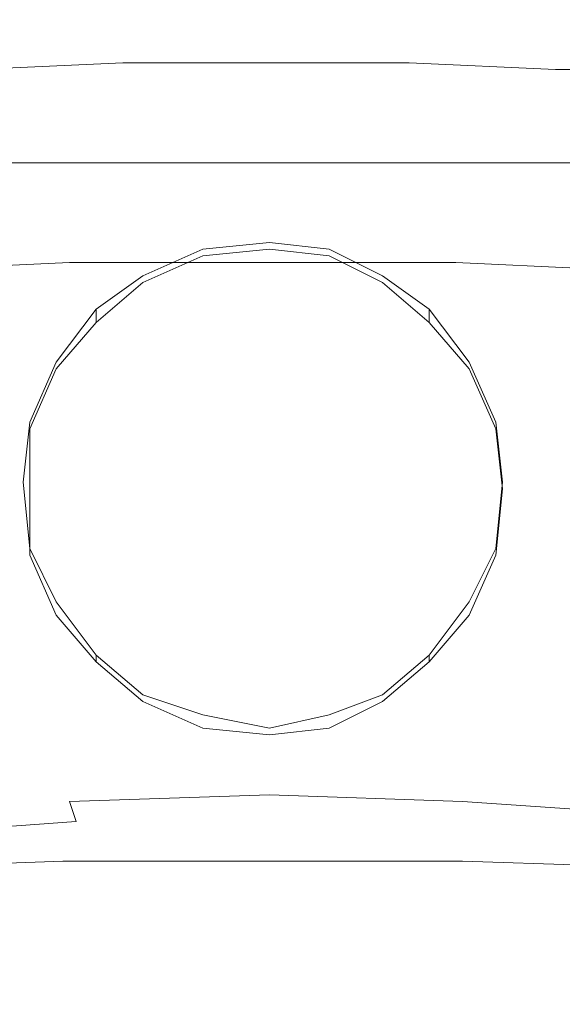
# Model space of a CAD drawing. Extents: x -101 to 101, y -103 to 0.
# Drawn here: x -5 to 3, y -90 to -75 of the extents above; entities that cross this region are included whole.
import ezdxf

# ---------------------------------------------------------------- set-up
doc = ezdxf.new("R2010")
doc.units = 0
doc.header["$LTSCALE"] = 500
doc.header["$MEASUREMENT"] = 0
doc.layers.add('CHROM2', color=7, linetype='Continuous')

msp = doc.modelspace()

# ---------------------------------------------------------------- linework, layer by layer
at = {"layer": 'CHROM2', "lineweight": 0}
for points, invisible_edges in [([(-3.5, -75.1, 29.9), (-5.8, -75.1, 30.4), (-6.2, -73.3, 29.2), (-3.6, -73.4, 28.7)], 15), ([(-1, -75.1, 29.8), (-3.5, -75.1, 29.9), (-3.6, -73.4, 28.7), (-1, -73.4, 28.5)], 15), ([(-1, -75.1, 29.8), (-1, -73.4, 28.5), (1.5, -73.4, 28.7), (1.3, -75.1, 29.9)], 15), ([(1.3, -75.1, 29.9), (1.5, -73.4, 28.7), (4, -73.3, 29.2), (3.7, -75.1, 30.4)], 15), ([(-3.2, -75.4, 65.4), (-3.5, -73.5, 66.9), (-5.8, -73.5, 66.4), (-5.4, -75.5, 65)], 7), ([(-1, -75.4, 65.6), (-1, -73.5, 67.1), (-3.5, -73.5, 66.9), (-3.2, -75.4, 65.4)], 7), ([(-1, -75.4, 65.6), (1.1, -75.4, 65.4), (1.3, -73.5, 66.9), (-1, -73.5, 67.1)], 14), ([(1.1, -75.4, 65.4), (3.3, -75.5, 65), (3.7, -73.5, 66.4), (1.3, -73.5, 66.9)], 14), ([(5.4, -75.5, 64.3), (6, -73.6, 65.7), (3.7, -73.5, 66.4), (3.3, -75.5, 65)], 7), ([(-1, -73.7, 61.4), (-8, -74.1, 61.4), (-7.2, -75.2, 63.7), (-1, -75, 63.7)], 15), ([(-1, -73.7, 61.4), (-1, -75, 63.7), (5.1, -75.2, 63.7), (5.9, -74.1, 61.4)], 15), ([(-1, -77.2, 23.6), (-4, -77.3, 23.8), (-3.9, -74.5, 24.2), (-1, -74.4, 24)], 15), ([(-1, -77.2, 23.6), (-1, -74.4, 24), (1.7, -74.5, 24.2), (1.9, -77.3, 23.8)], 15), ([(-4, -77.3, 23.8), (-7, -77.3, 24.4), (-6.6, -74.7, 24.7), (-3.9, -74.5, 24.2)], 15), ([(1.9, -77.3, 23.8), (1.7, -74.5, 24.2), (4.5, -74.7, 24.7), (4.8, -77.3, 24.4)], 15), ([(-1, -76, 65.7), (-1, -75, 63.7), (-7.2, -75.2, 63.7), (-6.4, -76.2, 65.7)], 15), ([(-1, -76, 65.7), (4.2, -76.2, 65.7), (5.1, -75.2, 63.7), (-1, -75, 63.7)], 15), ([(-3.2, -76.9, 31.6), (-5.4, -76.9, 32), (-5.8, -75.1, 30.4), (-3.5, -75.1, 29.9)], 14), ([(-1, -76.9, 31.4), (-3.2, -76.9, 31.6), (-3.5, -75.1, 29.9), (-1, -75.1, 29.8)], 14), ([(-1, -76.9, 31.4), (-1, -75.1, 29.8), (1.3, -75.1, 29.9), (1.1, -76.9, 31.6)], 7), ([(1.1, -76.9, 31.6), (1.3, -75.1, 29.9), (3.7, -75.1, 30.4), (3.3, -76.9, 32)], 7), ([(5.4, -76.9, 32.7), (3.3, -76.9, 32), (3.7, -75.1, 30.4), (6, -75.1, 31.2)], 14), ([(-3.2, -75.4, 65.4), (-5.4, -75.5, 65), (-4.9, -77.2, 63.2), (-3, -77.2, 63.6)], 15), ([(-1, -75.4, 65.6), (-3.2, -75.4, 65.4), (-3, -77.2, 63.6), (-1, -77.2, 63.8)], 15), ([(-1, -75.4, 65.6), (-1, -77.2, 63.8), (0.9, -77.2, 63.6), (1.1, -75.4, 65.4)], 15), ([(1.1, -75.4, 65.4), (0.9, -77.2, 63.6), (2.8, -77.2, 63.2), (3.3, -75.5, 65)], 15), ([(5.4, -75.5, 64.3), (3.3, -75.5, 65), (2.8, -77.2, 63.2), (4.7, -77.3, 62.6)], 15), ([(-1, -77, 67.3), (-1, -76, 65.7), (-6.4, -76.2, 65.7), (-5.5, -77.1, 67.3)], 15), ([(-1, -77, 67.3), (3.3, -77.1, 67.3), (4.2, -76.2, 65.7), (-1, -76, 65.7)], 15), ([(3.3, -77.1, 67.3), (7, -77.6, 67.2), (8.7, -76.9, 65.6), (4.2, -76.2, 65.7)], 15), ([(-3.2, -76.9, 31.6), (-3, -78.5, 33.5), (-4.9, -78.5, 34), (-5.4, -76.9, 32)], 15), ([(-1, -76.9, 31.4), (-1, -78.5, 33.4), (-3, -78.5, 33.5), (-3.2, -76.9, 31.6)], 15), ([(-1, -76.9, 31.4), (1.1, -76.9, 31.6), (0.9, -78.5, 33.5), (-1, -78.5, 33.4)], 15), ([(1.1, -76.9, 31.6), (3.3, -76.9, 32), (2.8, -78.5, 34), (0.9, -78.5, 33.5)], 15), ([(5.4, -76.9, 32.7), (4.7, -78.5, 34.6), (2.8, -78.5, 34), (3.3, -76.9, 32)], 15), ([(-5.5, -77.1, 67.3), (-9.1, -77.6, 67.2), (-7.5, -78.1, 68.4), (-4.6, -77.8, 68.5)], 15), ([(-1, -77, 67.3), (-5.5, -77.1, 67.3), (-4.6, -77.8, 68.5), (-1, -77.7, 68.6)], 15), ([(-1, -77, 67.3), (-1, -77.7, 68.6), (2.4, -77.8, 68.5), (3.3, -77.1, 67.3)], 15), ([(3.3, -77.1, 67.3), (2.4, -77.8, 68.5), (5.3, -78.1, 68.4), (7, -77.6, 67.2)], 15), ([(-6, -78.7, 60.7), (-4.4, -78.7, 61.2), (-4.9, -77.2, 63.2), (-6.8, -77.3, 62.6)], 15), ([(-3, -77.2, 63.6), (-4.9, -77.2, 63.2), (-4.4, -78.7, 61.2), (-2.7, -78.7, 61.6)], 15), ([(-1, -77.2, 23.6), (-1, -80.4, 23.4), (-4.1, -80.4, 23.6), (-4, -77.3, 23.8)], 15), ([(-1, -77.2, 63.8), (-3, -77.2, 63.6), (-2.7, -78.7, 61.6), (-1, -78.7, 61.8)], 15), ([(-1, -77.2, 23.6), (1.9, -77.3, 23.8), (1.9, -80.4, 23.6), (-1, -80.4, 23.4)], 15), ([(-1, -77.2, 63.8), (-1, -78.7, 61.8), (0.6, -78.7, 61.6), (0.9, -77.2, 63.6)], 15), ([(0.9, -77.2, 63.6), (0.6, -78.7, 61.6), (2.2, -78.7, 61.2), (2.8, -77.2, 63.2)], 15), ([(4.7, -77.3, 62.6), (2.8, -77.2, 63.2), (2.2, -78.7, 61.2), (3.9, -78.7, 60.7)], 15), ([(-4, -77.3, 23.8), (-4.1, -80.4, 23.6), (-7.1, -80.4, 24.2), (-7, -77.3, 24.4)], 15), ([(1.9, -77.3, 23.8), (4.8, -77.3, 24.4), (4.9, -80.4, 24.2), (1.9, -80.4, 23.6)], 15), ([(-4.6, -77.8, 68.5), (-7.5, -78.1, 68.4), (-6.1, -78.5, 69), (-4, -78.4, 69.3)], 13), ([(-1, -77.7, 68.6), (-4.6, -77.8, 68.5), (-4, -78.4, 69.3), (-1, -78.4, 69.5)], 15), ([(-1, -77.7, 68.6), (-1, -78.4, 69.5), (1.8, -78.4, 69.3), (2.4, -77.8, 68.5)], 15), ([(2.4, -77.8, 68.5), (1.8, -78.4, 69.3), (3.9, -78.5, 69), (5.3, -78.1, 68.4)], 15), ([(-1, -78.1, 23), (-2, -78.2, 23), (-1.9, -78.5, 22.8), (-1, -78.4, 22.8)], 14), ([(-2, -78.2, 23), (-1, -78.1, 23), (-1, -78.2, 24.9), (-2, -78.3, 24.9)], 15), ([(-0.1, -78.2, 23), (-1, -78.1, 23), (-1, -78.4, 22.8), (-0.2, -78.5, 22.8)], 14), ([(-1, -78.1, 23), (-0.1, -78.2, 23), (-0.1, -78.3, 24.9), (-1, -78.2, 24.9)], 15), ([(-2, -78.2, 23), (-2.9, -78.6, 23), (-2.7, -78.8, 22.8), (-1.9, -78.5, 22.8)], 14), ([(-2.9, -85, 24.4), (-2, -78.3, 24.9), (-1, -78.2, 24.9), (-2, -85.4, 24.4)], 5), ([(-2.9, -78.6, 23), (-2, -78.2, 23), (-2, -78.3, 24.9), (-2.9, -78.7, 24.8)], 15), ([(-2, -85.4, 24.4), (-1, -78.2, 24.9), (-0.1, -78.3, 24.9), (-1, -85.5, 24.4)], 5), ([(0.7, -78.6, 23), (-0.1, -78.2, 23), (-0.2, -78.5, 22.8), (0.5, -78.8, 22.8)], 14), ([(-0.1, -78.2, 23), (0.7, -78.6, 23), (0.7, -78.7, 24.8), (-0.1, -78.3, 24.9)], 15), ([(-3.9, -79, 69.8), (-4, -78.4, 69.3), (-6.1, -78.5, 69), (-6.6, -78.9, 69.3)], 13), ([(-1, -79, 70), (-1, -78.4, 69.5), (-4, -78.4, 69.3), (-3.9, -79, 69.8)], 13), ([(-3.6, -84.4, 24.4), (-2.9, -78.7, 24.8), (-2, -78.3, 24.9), (-2.9, -85, 24.4)], 5), ([(-1, -78.4, 22.8), (-1.9, -78.5, 22.8), (-2.7, -84.6, 22.4), (-1.9, -84.9, 22.3)], 15), ([(-0.2, -78.5, 22.8), (-1, -78.4, 22.8), (-1.9, -84.9, 22.3), (-1, -85, 22.3)], 15), ([(-1, -85.5, 24.4), (-0.1, -78.3, 24.9), (0.7, -78.7, 24.8), (-0.1, -85.4, 24.4)], 5), ([(-1, -79, 70), (1.7, -79, 69.8), (1.8, -78.4, 69.3), (-1, -78.4, 69.5)], 11), ([(1.7, -79, 69.8), (4.5, -78.9, 69.3), (3.9, -78.5, 69), (1.8, -78.4, 69.3)], 11), ([(-4.9, -78.5, 34), (-4.4, -79.8, 36.1), (-6, -79.7, 36.6), (-6.8, -78.5, 34.6)], 15), ([(-3, -78.5, 33.5), (-2.7, -79.8, 35.7), (-4.4, -79.8, 36.1), (-4.9, -78.5, 34)], 15), ([(-1.9, -78.5, 22.8), (-2.7, -78.8, 22.8), (-3.4, -84.1, 22.4), (-2.7, -84.6, 22.4)], 15), ([(-1, -78.5, 33.4), (-1, -79.8, 35.5), (-2.7, -79.8, 35.7), (-3, -78.5, 33.5)], 15), ([(-1, -78.5, 33.4), (0.9, -78.5, 33.5), (0.6, -79.8, 35.7), (-1, -79.8, 35.5)], 15), ([(0.5, -78.8, 22.8), (-0.2, -78.5, 22.8), (-1, -85, 22.3), (-0.2, -84.9, 22.3)], 15), ([(0.9, -78.5, 33.5), (2.8, -78.5, 34), (2.2, -79.8, 36.1), (0.6, -79.8, 35.7)], 15), ([(4.7, -78.5, 34.6), (3.9, -79.7, 36.6), (2.2, -79.8, 36.1), (2.8, -78.5, 34)], 15), ([(-5.2, -79.6, 58.6), (-3.8, -79.6, 58.9), (-4.4, -78.7, 61.2), (-6, -78.7, 60.7)], 15), ([(-2.4, -79.6, 59.4), (-2.7, -78.7, 61.6), (-4.4, -78.7, 61.2), (-3.8, -79.6, 58.9)], 15), ([(-4.2, -83.7, 24.5), (-3.6, -79.3, 24.8), (-2.9, -78.7, 24.8), (-3.6, -84.4, 24.4)], 5), ([(-2.9, -78.6, 23), (-3.6, -79.1, 23), (-3.4, -79.4, 22.7), (-2.7, -78.8, 22.8)], 14), ([(-3.6, -79.1, 23), (-2.9, -78.6, 23), (-2.9, -78.7, 24.8), (-3.6, -79.3, 24.8)], 7), ([(-1, -79.6, 59.6), (-1, -78.7, 61.8), (-2.7, -78.7, 61.6), (-2.4, -79.6, 59.4)], 15), ([(-1, -79.6, 59.6), (0.2, -79.6, 59.4), (0.6, -78.7, 61.6), (-1, -78.7, 61.8)], 15), ([(-0.1, -85.4, 24.4), (0.7, -78.7, 24.8), (1.4, -79.3, 24.8), (0.7, -85, 24.4)], 5), ([(0.2, -79.6, 59.4), (1.6, -79.6, 58.9), (2.2, -78.7, 61.2), (0.6, -78.7, 61.6)], 15), ([(1.4, -79.1, 23), (0.7, -78.6, 23), (0.5, -78.8, 22.8), (1.2, -79.4, 22.7)], 14), ([(0.7, -78.6, 23), (1.4, -79.1, 23), (1.4, -79.3, 24.8), (0.7, -78.7, 24.8)], 15), ([(3, -79.6, 58.6), (3.9, -78.7, 60.7), (2.2, -78.7, 61.2), (1.6, -79.6, 58.9)], 15), ([(4.4, -79.6, 58.2), (5.5, -78.7, 60), (3.9, -78.7, 60.7), (3, -79.6, 58.6)], 15), ([(-2.7, -78.8, 22.8), (-3.4, -79.4, 22.7), (-3.9, -83.4, 22.4), (-3.4, -84.1, 22.4)], 15), ([(1.2, -79.4, 22.7), (0.5, -78.8, 22.8), (-0.2, -84.9, 22.3), (0.5, -84.6, 22.4)], 15), ([(-4, -79.6, 70), (-3.9, -79, 69.8), (-6.6, -78.9, 69.3), (-7, -79.5, 69.5)], 15), ([(-1, -79.6, 70.2), (-1, -79, 70), (-3.9, -79, 69.8), (-4, -79.6, 70)], 15), ([(-1, -79.6, 70.2), (1.9, -79.6, 70), (1.7, -79, 69.8), (-1, -79, 70)], 15), ([(1.9, -79.6, 70), (4.8, -79.5, 69.5), (4.5, -78.9, 69.3), (1.7, -79, 69.8)], 15), ([(-3.6, -79.1, 23), (-4.2, -79.9, 22.9), (-3.9, -80, 22.7), (-3.4, -79.4, 22.7)], 14), ([(-4.2, -79.9, 22.9), (-3.6, -79.1, 23), (-3.6, -79.3, 24.8), (-4.2, -80, 24.7)], 15), ([(2, -79.9, 22.9), (1.4, -79.1, 23), (1.2, -79.4, 22.7), (1.7, -80, 22.7)], 14), ([(1.4, -79.1, 23), (2, -79.9, 22.9), (2, -80, 24.7), (1.4, -79.3, 24.8)], 7), ([(-4.6, -82.8, 24.6), (-4.2, -80, 24.7), (-3.6, -79.3, 24.8), (-4.2, -83.7, 24.5)], 5), ([(0.7, -85, 24.4), (1.4, -79.3, 24.8), (2, -80, 24.7), (1.4, -84.4, 24.4)], 5), ([(-3.4, -79.4, 22.7), (-3.9, -80, 22.7), (-4.3, -82.6, 22.5), (-3.9, -83.4, 22.4)], 15), ([(1.7, -80, 22.7), (1.2, -79.4, 22.7), (0.5, -84.6, 22.4), (1.2, -84.1, 22.4)], 15), ([(-4, -79.6, 70), (-7, -79.5, 69.5), (-7.1, -80.2, 69.5), (-4.1, -80.2, 70.1)], 15), ([(-5.6, -80, 56.7), (-4.5, -80.1, 56.4), (-5.2, -79.6, 58.6), (-6.5, -79.6, 58.2)], 15), ([(-4.5, -80.1, 56.4), (-3.1, -80.1, 56.3), (-3.8, -79.6, 58.9), (-5.2, -79.6, 58.6)], 15), ([(-1, -79.6, 70.2), (-4, -79.6, 70), (-4.1, -80.2, 70.1), (-1, -80.2, 70.3)], 15), ([(-1.9, -80.1, 57), (-2.4, -79.6, 59.4), (-3.8, -79.6, 58.9), (-3.1, -80.1, 56.3)], 15), ([(-1, -79.9, 57.9), (-1, -79.6, 59.6), (-2.4, -79.6, 59.4), (-1.9, -80.1, 57)], 15), ([(-1, -79.6, 70.2), (-1, -80.2, 70.3), (1.9, -80.2, 70.1), (1.9, -79.6, 70)], 15), ([(-1, -79.9, 57.9), (-0.2, -80.1, 57), (0.2, -79.6, 59.4), (-1, -79.6, 59.6)], 15), ([(-0.2, -80.1, 57), (0.9, -80.1, 56.3), (1.6, -79.6, 58.9), (0.2, -79.6, 59.4)], 15), ([(2.3, -80.1, 56.4), (3, -79.6, 58.6), (1.6, -79.6, 58.9), (0.9, -80.1, 56.3)], 15), ([(1.9, -79.6, 70), (1.9, -80.2, 70.1), (4.9, -80.2, 69.5), (4.8, -79.5, 69.5)], 15), ([(3.5, -80, 56.7), (4.4, -79.6, 58.2), (3, -79.6, 58.6), (2.3, -80.1, 56.4)], 15), ([(-6, -79.7, 36.6), (-4.4, -79.8, 36.1), (-3.8, -80.5, 38.5), (-5.2, -80.5, 38.8)], 15), ([(3, -80.5, 38.8), (1.6, -80.5, 38.5), (2.2, -79.8, 36.1), (3.9, -79.7, 36.6)], 15), ([(4.4, -80.4, 39.2), (3, -80.5, 38.8), (3.9, -79.7, 36.6), (5.5, -79.7, 37.3)], 15), ([(-4.2, -79.9, 22.9), (-4.6, -80.8, 22.9), (-4.3, -80.9, 22.6), (-3.9, -80, 22.7)], 14), ([(-4.6, -80.8, 22.9), (-4.2, -79.9, 22.9), (-4.2, -80, 24.7), (-4.6, -80.9, 24.7)], 15), ([(-2.4, -80.5, 38), (-3.8, -80.5, 38.5), (-4.4, -79.8, 36.1), (-2.7, -79.8, 35.7)], 15), ([(-1, -80.5, 37.7), (-2.4, -80.5, 38), (-2.7, -79.8, 35.7), (-1, -79.8, 35.5)], 15), ([(-1, -79.9, 57.9), (-1.9, -80.1, 57), (-1, -80.3, 54.8), (-0.2, -80.1, 57)], 15), ([(-1, -80.5, 37.7), (-1, -79.8, 35.5), (0.6, -79.8, 35.7), (0.2, -80.5, 38)], 15), ([(0.2, -80.5, 38), (0.6, -79.8, 35.7), (2.2, -79.8, 36.1), (1.6, -80.5, 38.5)], 15), ([(2.4, -80.8, 22.9), (2, -79.9, 22.9), (1.7, -80, 22.7), (2.1, -80.9, 22.6)], 14), ([(2, -79.9, 22.9), (2.4, -80.8, 22.9), (2.4, -80.9, 24.7), (2, -80, 24.7)], 15), ([(-5.6, -80, 56.7), (-5.9, -80.1, 55.5), (-4.1, -80.3, 54), (-4.5, -80.1, 56.4)], 15), ([(-4.6, -82.8, 24.6), (-4.6, -80.9, 24.7), (-4.2, -80, 24.7), (-4.6, -82.8, 24.6)], 12), ([(-4.3, -80.9, 22.6), (-4.3, -82.6, 22.5), (-3.9, -80, 22.7), (-4.3, -80.9, 22.6)], 15), ([(2.1, -80.9, 22.6), (1.7, -80, 22.7), (1.2, -84.1, 22.4), (1.7, -83.4, 22.4)], 15), ([(1.4, -84.4, 24.4), (2, -80, 24.7), (2.4, -80.9, 24.7), (2, -83.7, 24.5)], 5), ([(3.5, -80, 56.7), (2.3, -80.1, 56.4), (1.9, -80.3, 54), (3.8, -80.1, 55.5)], 15), ([(-6.3, -80.4, 51.7), (-4.5, -80.4, 52.2), (-6.6, -80.2, 54.3), (-7.8, -80.2, 53.6)], 15), ([(-4.1, -80.2, 70.1), (-7.1, -80.2, 69.5), (-7.1, -81, 69.4), (-4.1, -80.9, 70)], 15), ([(-5.9, -80.1, 55.5), (-6.6, -80.2, 54.3), (-4.5, -80.4, 52.2), (-4.1, -80.3, 54)], 15), ([(-4.5, -80.1, 56.4), (-4.1, -80.3, 54), (-2.3, -80.4, 53.4), (-3.1, -80.1, 56.3)], 15), ([(-1, -80.2, 70.3), (-4.1, -80.2, 70.1), (-4.1, -80.9, 70), (-1, -80.8, 70.2)], 15), ([(-1.9, -80.1, 57), (-3.1, -80.1, 56.3), (-2.3, -80.4, 53.4), (-1, -80.3, 54.8)], 15), ([(-0.2, -80.1, 57), (-1, -80.3, 54.8), (0.2, -80.4, 53.4), (0.9, -80.1, 56.3)], 15), ([(-1, -80.2, 70.3), (-1, -80.8, 70.2), (1.9, -80.9, 70), (1.9, -80.2, 70.1)], 15), ([(2.3, -80.1, 56.4), (0.9, -80.1, 56.3), (0.2, -80.4, 53.4), (1.9, -80.3, 54)], 15), ([(3.8, -80.1, 55.5), (1.9, -80.3, 54), (2.4, -80.4, 52.2), (4.5, -80.2, 54.3)], 15), ([(1.9, -80.2, 70.1), (1.9, -80.9, 70), (4.9, -81, 69.4), (4.9, -80.2, 69.5)], 15), ([(5.7, -80.2, 53.6), (4.5, -80.2, 54.3), (2.4, -80.4, 52.2), (4.1, -80.4, 51.7)], 15), ([(-4.1, -80.3, 54), (-4.5, -80.4, 52.2), (-1, -80.6, 48.7), (-2.3, -80.4, 53.4)], 15), ([(-1, -80.3, 54.8), (-2.3, -80.4, 53.4), (-1, -80.6, 48.7), (0.2, -80.4, 53.4)], 15), ([(1.9, -80.3, 54), (0.2, -80.4, 53.4), (-1, -80.6, 48.7), (2.4, -80.4, 52.2)], 15), ([(-4.1, -80.4, 23.6), (-4.1, -83.3, 23.5), (-7.1, -83.3, 24), (-7.1, -80.4, 24.2)], 15), ([(-5.8, -80.6, 47.4), (-1, -80.6, 48.7), (-5.8, -80.5, 50), (-7.1, -80.6, 48.7)], 15), ([(-6.5, -80.4, 39.2), (-5.2, -80.5, 38.8), (-4.5, -80.8, 41), (-5.6, -80.7, 40.7)], 15), ([(-5.8, -80.5, 50), (-1, -80.6, 48.7), (-4.5, -80.4, 52.2), (-6.3, -80.4, 51.7)], 15), ([(-5.2, -80.5, 38.8), (-3.8, -80.5, 38.5), (-3.1, -80.8, 41), (-4.5, -80.8, 41)], 15), ([(-1, -80.4, 23.4), (-1, -83.3, 23.3), (-4.1, -83.3, 23.5), (-4.1, -80.4, 23.6)], 15), ([(-1.9, -80.8, 40.3), (-3.1, -80.8, 41), (-3.8, -80.5, 38.5), (-2.4, -80.5, 38)], 15), ([(-1, -80.7, 39.5), (-1.9, -80.8, 40.3), (-2.4, -80.5, 38), (-1, -80.5, 37.7)], 15), ([(-1, -80.4, 23.4), (1.9, -80.4, 23.6), (1.9, -83.3, 23.5), (-1, -83.3, 23.3)], 15), ([(4.1, -80.4, 51.7), (2.4, -80.4, 52.2), (-1, -80.6, 48.7), (3.6, -80.5, 50)], 15), ([(5, -80.6, 48.7), (3.6, -80.5, 50), (-1, -80.6, 48.7), (3.6, -80.6, 47.4)], 15), ([(-1, -80.7, 39.5), (-1, -80.5, 37.7), (0.2, -80.5, 38), (-0.2, -80.8, 40.3)], 15), ([(-0.2, -80.8, 40.3), (0.2, -80.5, 38), (1.6, -80.5, 38.5), (0.9, -80.8, 41)], 15), ([(2.3, -80.8, 41), (0.9, -80.8, 41), (1.6, -80.5, 38.5), (3, -80.5, 38.8)], 15), ([(1.9, -80.4, 23.6), (4.9, -80.4, 24.2), (4.9, -83.3, 24), (1.9, -83.3, 23.5)], 15), ([(3.5, -80.7, 40.7), (2.3, -80.8, 41), (3, -80.5, 38.8), (4.4, -80.4, 39.2)], 15), ([(-4.5, -80.7, 45.2), (-1, -80.6, 48.7), (-5.8, -80.6, 47.4), (-6.3, -80.7, 45.7)], 15), ([(-2.3, -80.8, 44), (-1, -80.6, 48.7), (-4.5, -80.7, 45.2), (-4.1, -80.8, 43.4)], 15), ([(-1, -80.8, 42.6), (0.2, -80.8, 44), (-1, -80.6, 48.7), (-2.3, -80.8, 44)], 15), ([(4.1, -80.7, 45.7), (3.6, -80.6, 47.4), (-1, -80.6, 48.7), (2.4, -80.7, 45.2)], 15), ([(1.9, -80.8, 43.4), (2.4, -80.7, 45.2), (-1, -80.6, 48.7), (0.2, -80.8, 44)], 15), ([(-6.6, -80.7, 43.1), (-4.5, -80.7, 45.2), (-6.3, -80.7, 45.7), (-7.8, -80.7, 43.8)], 15), ([(-4.1, -80.8, 43.4), (-4.5, -80.7, 45.2), (-6.6, -80.7, 43.1), (-5.9, -80.7, 41.9)], 15), ([(-4.5, -80.8, 41), (-4.1, -80.8, 43.4), (-5.9, -80.7, 41.9), (-5.6, -80.7, 40.7)], 15), ([(-4.6, -80.8, 22.9), (-4.7, -81.7, 22.8), (-4.4, -81.7, 22.6), (-4.3, -80.9, 22.6)], 14), ([(-4.7, -81.7, 22.8), (-4.6, -80.8, 22.9), (-4.6, -80.9, 24.7), (-4.7, -81.8, 24.6)], 15), ([(-3.1, -80.8, 41), (-2.3, -80.8, 44), (-4.1, -80.8, 43.4), (-4.5, -80.8, 41)], 15), ([(-1, -81.6, 70.2), (-1, -80.8, 70.2), (-4.1, -80.9, 70), (-4.1, -81.7, 70)], 15), ([(-1.9, -80.8, 40.3), (-1, -80.8, 42.6), (-2.3, -80.8, 44), (-3.1, -80.8, 41)], 15), ([(-1, -80.7, 39.5), (-0.2, -80.8, 40.3), (-1, -80.8, 42.6), (-1.9, -80.8, 40.3)], 15), ([(-0.2, -80.8, 40.3), (0.9, -80.8, 41), (0.2, -80.8, 44), (-1, -80.8, 42.6)], 15), ([(-1, -81.6, 70.2), (1.9, -81.7, 70), (1.9, -80.9, 70), (-1, -80.8, 70.2)], 15), ([(2.3, -80.8, 41), (1.9, -80.8, 43.4), (0.2, -80.8, 44), (0.9, -80.8, 41)], 15), ([(3.5, -80.7, 40.7), (3.8, -80.7, 41.9), (1.9, -80.8, 43.4), (2.3, -80.8, 41)], 15), ([(3.8, -80.7, 41.9), (4.5, -80.7, 43.1), (2.4, -80.7, 45.2), (1.9, -80.8, 43.4)], 15), ([(2.5, -81.7, 22.8), (2.4, -80.8, 22.9), (2.1, -80.9, 22.6), (2.2, -81.7, 22.6)], 14), ([(5.7, -80.7, 43.8), (4.1, -80.7, 45.7), (2.4, -80.7, 45.2), (4.5, -80.7, 43.1)], 15), ([(2.4, -80.8, 22.9), (2.5, -81.7, 22.8), (2.5, -81.8, 24.6), (2.4, -80.9, 24.7)], 15), ([(-4.1, -81.7, 70), (-4.1, -80.9, 70), (-7.1, -81, 69.4), (-7.1, -81.9, 69.4)], 15), ([(-4.7, -81.8, 24.6), (-4.6, -80.9, 24.7), (-4.6, -82.8, 24.6), (-4.7, -81.8, 24.6)], 15), ([(-4.3, -80.9, 22.6), (-4.4, -81.7, 22.6), (-4.3, -82.6, 22.5), (-4.3, -80.9, 22.6)], 15), ([(2.1, -80.9, 22.6), (1.7, -83.4, 22.4), (2.1, -82.6, 22.5), (2.1, -80.9, 22.6)], 15), ([(1.9, -81.7, 70), (4.9, -81.9, 69.4), (4.9, -81, 69.4), (1.9, -80.9, 70)], 15), ([(2, -83.7, 24.5), (2.4, -80.9, 24.7), (2.4, -82.8, 24.6), (2, -83.7, 24.5)], 11), ([(2.1, -80.9, 22.6), (2.1, -82.6, 22.5), (2.2, -81.7, 22.6), (2.1, -80.9, 22.6)], 15), ([(2.4, -82.8, 24.6), (2.4, -80.9, 24.7), (2.5, -81.8, 24.6), (2.4, -82.8, 24.6)], 9), ([(-1, -82.5, 70.1), (-1, -81.6, 70.2), (-4.1, -81.7, 70), (-4.1, -82.5, 69.9)], 15), ([(-1, -82.5, 70.1), (1.9, -82.5, 69.9), (1.9, -81.7, 70), (-1, -81.6, 70.2)], 15), ([(-4.1, -82.5, 69.9), (-4.1, -81.7, 70), (-7.1, -81.9, 69.4), (-7.1, -82.8, 69.3)], 15), ([(-4.7, -81.7, 22.8), (-4.6, -82.7, 22.7), (-4.3, -82.6, 22.5), (-4.4, -81.7, 22.6)], 14), ([(-4.6, -82.7, 22.7), (-4.7, -81.7, 22.8), (-4.7, -81.8, 24.6), (-4.6, -82.8, 24.6)], 15), ([(1.9, -82.5, 69.9), (4.9, -82.8, 69.3), (4.9, -81.9, 69.4), (1.9, -81.7, 70)], 15), ([(2.2, -81.7, 22.6), (2.1, -82.6, 22.5), (2.4, -82.7, 22.7), (2.5, -81.7, 22.8)], 11), ([(2.5, -81.7, 22.8), (2.4, -82.7, 22.7), (2.4, -82.8, 24.6), (2.5, -81.8, 24.6)], 15), ([(-4.1, -82.5, 69.9), (-7.1, -82.8, 69.3), (-7.1, -83.6, 69.3), (-4.1, -83.3, 69.9)], 15), ([(-1, -82.5, 70.1), (-4.1, -82.5, 69.9), (-4.1, -83.3, 69.9), (-1, -83.3, 70.1)], 15), ([(-1, -82.5, 70.1), (-1, -83.3, 70.1), (1.9, -83.3, 69.9), (1.9, -82.5, 69.9)], 15), ([(1.9, -82.5, 69.9), (1.9, -83.3, 69.9), (4.9, -83.6, 69.3), (4.9, -82.8, 69.3)], 15), ([(-4.6, -82.7, 22.7), (-4.2, -83.5, 22.7), (-3.9, -83.4, 22.4), (-4.3, -82.6, 22.5)], 14), ([(-4.2, -83.5, 22.7), (-4.6, -82.7, 22.7), (-4.6, -82.8, 24.6), (-4.2, -83.7, 24.5)], 15), ([(2.1, -82.6, 22.5), (1.7, -83.4, 22.4), (2, -83.5, 22.7), (2.4, -82.7, 22.7)], 11), ([(2.4, -82.7, 22.7), (2, -83.5, 22.7), (2, -83.7, 24.5), (2.4, -82.8, 24.6)], 15), ([(-4.1, -83.3, 69.9), (-7.1, -83.6, 69.3), (-7.1, -84.3, 69.2), (-4.1, -84, 69.9)], 15), ([(-4.1, -85.6, 23.3), (-7.1, -85.6, 23.9), (-7.1, -83.3, 24), (-4.1, -83.3, 23.5)], 15), ([(-1, -83.3, 70.1), (-4.1, -83.3, 69.9), (-4.1, -84, 69.9), (-1, -83.9, 70.1)], 15), ([(-1, -85.5, 23.1), (-4.1, -85.6, 23.3), (-4.1, -83.3, 23.5), (-1, -83.3, 23.3)], 15), ([(-1, -83.3, 70.1), (-1, -83.9, 70.1), (1.9, -84, 69.9), (1.9, -83.3, 69.9)], 15), ([(-1, -85.5, 23.1), (-1, -83.3, 23.3), (1.9, -83.3, 23.5), (1.9, -85.6, 23.3)], 15), ([(1.9, -83.3, 69.9), (1.9, -84, 69.9), (4.9, -84.3, 69.2), (4.9, -83.6, 69.3)], 15), ([(1.9, -85.6, 23.3), (1.9, -83.3, 23.5), (4.9, -83.3, 24), (4.9, -85.6, 23.9)], 15), ([(-4.2, -83.5, 22.7), (-3.6, -84.3, 22.6), (-3.4, -84.1, 22.4), (-3.9, -83.4, 22.4)], 14), ([(1.4, -84.3, 22.6), (2, -83.5, 22.7), (1.7, -83.4, 22.4), (1.2, -84.1, 22.4)], 14), ([(-3.6, -84.3, 22.6), (-4.2, -83.5, 22.7), (-4.2, -83.7, 24.5), (-3.6, -84.4, 24.4)], 7), ([(2, -83.5, 22.7), (1.4, -84.3, 22.6), (1.4, -84.4, 24.4), (2, -83.7, 24.5)], 13), ([(-1, -84.4, 70), (-1, -83.9, 70.1), (-4.1, -84, 69.9), (-4.1, -84.5, 69.8)], 15), ([(-1, -84.4, 70), (1.9, -84.5, 69.8), (1.9, -84, 69.9), (-1, -83.9, 70.1)], 15), ([(-4.1, -84.5, 69.8), (-4.1, -84, 69.9), (-7.1, -84.3, 69.2), (-7.1, -84.7, 69.2)], 15), ([(1.9, -84.5, 69.8), (4.9, -84.7, 69.2), (4.9, -84.3, 69.2), (1.9, -84, 69.9)], 15), ([(-3.6, -84.3, 22.6), (-2.9, -84.9, 22.6), (-2.7, -84.6, 22.4), (-3.4, -84.1, 22.4)], 14), ([(0.7, -84.9, 22.6), (1.4, -84.3, 22.6), (1.2, -84.1, 22.4), (0.5, -84.6, 22.4)], 14), ([(-2.9, -84.9, 22.6), (-3.6, -84.3, 22.6), (-3.6, -84.4, 24.4), (-2.9, -85, 24.4)], 15), ([(1.4, -84.3, 22.6), (0.7, -84.9, 22.6), (0.7, -85, 24.4), (1.4, -84.4, 24.4)], 15), ([(-4.1, -84.8, 69.8), (-4.1, -84.5, 69.8), (-7.1, -84.7, 69.2), (-7.1, -85.1, 69.2)], 15), ([(-1, -84.8, 70), (-1, -84.4, 70), (-4.1, -84.5, 69.8), (-4.1, -84.8, 69.8)], 15), ([(-1, -84.8, 70), (1.9, -84.8, 69.8), (1.9, -84.5, 69.8), (-1, -84.4, 70)], 15), ([(1.9, -84.8, 69.8), (4.9, -85.1, 69.2), (4.9, -84.7, 69.2), (1.9, -84.5, 69.8)], 15), ([(-2.9, -84.9, 22.6), (-2, -85.2, 22.5), (-1.9, -84.9, 22.3), (-2.7, -84.6, 22.4)], 14), ([(-0.1, -85.2, 22.5), (0.7, -84.9, 22.6), (0.5, -84.6, 22.4), (-0.2, -84.9, 22.3)], 14), ([(-4.1, -84.8, 69.8), (-7.1, -85.1, 69.2), (-7.1, -85.3, 69.2), (-4.1, -85.1, 69.8)], 15), ([(-1, -84.8, 70), (-4.1, -84.8, 69.8), (-4.1, -85.1, 69.8), (-1, -85, 70)], 15), ([(-1, -84.8, 70), (-1, -85, 70), (1.9, -85.1, 69.8), (1.9, -84.8, 69.8)], 15), ([(1.9, -84.8, 69.8), (1.9, -85.1, 69.8), (4.9, -85.3, 69.2), (4.9, -85.1, 69.2)], 15), ([(-2, -85.2, 22.5), (-2.9, -84.9, 22.6), (-2.9, -85, 24.4), (-2, -85.4, 24.4)], 15), ([(-2, -85.2, 22.5), (-1, -85.4, 22.5), (-1, -85, 22.3), (-1.9, -84.9, 22.3)], 14), ([(-1, -85.4, 22.5), (-0.1, -85.2, 22.5), (-0.2, -84.9, 22.3), (-1, -85, 22.3)], 14), ([(0.7, -84.9, 22.6), (-0.1, -85.2, 22.5), (-0.1, -85.4, 24.4), (0.7, -85, 24.4)], 15), ([(-1, -85, 70), (-4.1, -85.1, 69.8), (-4.1, -85.3, 69.8), (-1, -85.2, 70)], 15), ([(-1, -85, 70), (-1, -85.2, 70), (1.9, -85.3, 69.8), (1.9, -85.1, 69.8)], 15), ([(-4.1, -85.1, 69.8), (-7.1, -85.3, 69.2), (-7.1, -85.5, 69.2), (-4.1, -85.3, 69.8)], 15), ([(-1, -85.4, 70), (-1, -85.2, 70), (-4.1, -85.3, 69.8), (-4.1, -85.4, 69.8)], 15), ([(-1, -85.4, 22.5), (-2, -85.2, 22.5), (-2, -85.4, 24.4), (-1, -85.5, 24.4)], 15), ([(-1, -85.4, 70), (1.9, -85.4, 69.8), (1.9, -85.3, 69.8), (-1, -85.2, 70)], 15), ([(-0.1, -85.2, 22.5), (-1, -85.4, 22.5), (-1, -85.5, 24.4), (-0.1, -85.4, 24.4)], 15), ([(1.9, -85.1, 69.8), (1.9, -85.3, 69.8), (4.9, -85.5, 69.2), (4.9, -85.3, 69.2)], 15), ([(-4.1, -85.4, 69.8), (-4.1, -85.3, 69.8), (-7.1, -85.5, 69.2), (-7.1, -85.7, 69.2)], 15), ([(1.9, -85.4, 69.8), (4.9, -85.7, 69.2), (4.9, -85.5, 69.2), (1.9, -85.3, 69.8)], 15), ([(-4.1, -85.6, 69.7), (-4.1, -85.4, 69.8), (-7.1, -85.7, 69.2), (-7.1, -85.9, 69.1)], 15), ([(-1, -85.5, 70), (-1, -85.4, 70), (-4.1, -85.4, 69.8), (-4.1, -85.6, 69.7)], 15), ([(-1, -85.5, 70), (-4.1, -85.6, 69.7), (-4.1, -85.8, 69.7), (-1, -85.7, 69.9)], 15), ([(-1, -87.4, 22.3), (-4.1, -87.4, 22.5), (-4.1, -85.6, 23.3), (-1, -85.5, 23.1)], 15), ([(-1, -85.5, 70), (1.9, -85.6, 69.7), (1.9, -85.4, 69.8), (-1, -85.4, 70)], 15), ([(-1, -85.5, 70), (-1, -85.7, 69.9), (1.9, -85.8, 69.7), (1.9, -85.6, 69.7)], 15), ([(-1, -87.4, 22.3), (-1, -85.5, 23.1), (1.9, -85.6, 23.3), (1.9, -87.4, 22.5)], 7), ([(1.9, -85.6, 69.7), (4.9, -85.9, 69.1), (4.9, -85.7, 69.2), (1.9, -85.4, 69.8)], 15), ([(-4.1, -85.6, 69.7), (-7.1, -85.9, 69.1), (-7.1, -86, 69.1), (-4.1, -85.8, 69.7)], 15), ([(-4.1, -87.4, 22.5), (-7.1, -87.5, 23.1), (-7.1, -85.6, 23.9), (-4.1, -85.6, 23.3)], 15), ([(1.9, -85.6, 69.7), (1.9, -85.8, 69.7), (4.9, -86, 69.1), (4.9, -85.9, 69.1)], 15), ([(1.9, -87.4, 22.5), (1.9, -85.6, 23.3), (4.9, -85.6, 23.9), (4.9, -87.5, 23.1)], 7), ([(-4.1, -85.8, 69.7), (-7.1, -86, 69.1), (-7.1, -86.2, 69.1), (-4.1, -86, 69.7)], 15), ([(-1, -85.7, 69.9), (-4.1, -85.8, 69.7), (-4.1, -86, 69.7), (-1, -85.9, 69.9)], 15), ([(-1, -85.7, 69.9), (-1, -85.9, 69.9), (1.9, -86, 69.7), (1.9, -85.8, 69.7)], 15), ([(1.9, -85.8, 69.7), (1.9, -86, 69.7), (4.9, -86.2, 69.1), (4.9, -86, 69.1)], 15), ([(-1, -86.1, 69.9), (-1, -85.9, 69.9), (-4.1, -86, 69.7), (-4.1, -86.2, 69.7)], 15), ([(-1, -86.1, 69.9), (1.9, -86.2, 69.7), (1.9, -86, 69.7), (-1, -85.9, 69.9)], 15), ([(-4.1, -86.2, 69.7), (-4.1, -86, 69.7), (-7.1, -86.2, 69.1), (-7.1, -86.5, 69.1)], 15), ([(-1, -86.4, 69.8), (-1, -86.1, 69.9), (-4.1, -86.2, 69.7), (-4, -86.5, 69.6)], 7), ([(-1, -86.4, 69.8), (1.9, -86.5, 69.6), (1.9, -86.2, 69.7), (-1, -86.1, 69.9)], 15), ([(1.9, -86.2, 69.7), (4.9, -86.5, 69.1), (4.9, -86.2, 69.1), (1.9, -86, 69.7)], 15), ([(-4, -86.5, 69.6), (-4.1, -86.2, 69.7), (-7.1, -86.5, 69.1), (-7, -86.7, 69)], 15), ([(1.9, -86.5, 69.6), (4.8, -86.7, 69), (4.9, -86.5, 69.1), (1.9, -86.2, 69.7)], 15), ([(-1, -86.4, 69.8), (-4, -86.5, 69.6), (-3.9, -86.8, 69.3), (-1, -86.7, 69.5)], 13), ([(-1, -86.4, 69.8), (-1, -86.7, 69.5), (1.7, -86.8, 69.3), (1.9, -86.5, 69.6)], 7), ([(-4, -86.5, 69.6), (-7, -86.7, 69), (-6.6, -87, 68.8), (-3.9, -86.8, 69.3)], 11), ([(1.9, -86.5, 69.6), (1.7, -86.8, 69.3), (4.5, -87, 68.8), (4.8, -86.7, 69)], 7), ([(-1, -86.7, 69.5), (-3.9, -86.8, 69.3), (-4, -87.1, 68.8), (-1, -87.1, 68.9)], 15), ([(-1, -86.7, 69.5), (-1, -87.1, 68.9), (1.8, -87.1, 68.8), (1.7, -86.8, 69.3)], 15), ([(-3.9, -86.8, 69.3), (-6.6, -87, 68.8), (-6.1, -87.2, 68.5), (-4, -87.1, 68.8)], 15), ([(1.7, -86.8, 69.3), (1.8, -87.1, 68.8), (3.9, -87.2, 68.5), (4.5, -87, 68.8)], 15), ([(-4.6, -87.5, 67.9), (-4, -87.1, 68.8), (-6.1, -87.2, 68.5), (-7.5, -87.5, 67.8)], 15), ([(-1, -87.5, 68), (-1, -87.1, 68.9), (-4, -87.1, 68.8), (-4.6, -87.5, 67.9)], 15), ([(-1, -87.5, 68), (2.4, -87.5, 67.9), (1.8, -87.1, 68.8), (-1, -87.1, 68.9)], 15), ([(2.4, -87.5, 67.9), (5.3, -87.5, 67.8), (3.9, -87.2, 68.5), (1.8, -87.1, 68.8)], 15), ([(-4.1, -87.4, 22.5), (-4, -89.2, 20), (-7, -89.2, 20.6), (-7.1, -87.5, 23.1)], 7), ([(-1, -87.4, 22.3), (-1, -89.1, 19.8), (-4, -89.2, 20), (-4.1, -87.4, 22.5)], 7), ([(-1, -87.4, 22.3), (1.9, -87.4, 22.5), (1.9, -89.2, 20), (-1, -89.1, 19.8)], 15), ([(1.9, -87.4, 22.5), (4.9, -87.5, 23.1), (4.8, -89.2, 20.6), (1.9, -89.2, 20)], 15), ([(-5.5, -88.1, 66.6), (-4.6, -87.5, 67.9), (-7.5, -87.5, 67.8), (-9.1, -88, 66.6)], 15), ([(-1, -88.1, 66.6), (-1, -87.5, 68), (-4.6, -87.5, 67.9), (-5.5, -88.1, 66.6)], 15), ([(-1, -88.1, 66.6), (3.3, -88.1, 66.6), (2.4, -87.5, 67.9), (-1, -87.5, 68)], 15), ([(3.3, -88.1, 66.6), (7, -88, 66.6), (5.3, -87.5, 67.8), (2.4, -87.5, 67.9)], 15), ([(3.3, -88.1, 66.6), (4.2, -88.7, 64.9), (8.7, -88.6, 64.9), (7, -88, 66.6)], 15), ([(-1, -88.1, 66.6), (-5.5, -88.1, 66.6), (-6.4, -88.7, 64.9), (-1, -88.8, 64.9)], 15), ([(-1, -88.1, 66.6), (-1, -88.8, 64.9), (4.2, -88.7, 64.9), (3.3, -88.1, 66.6)], 15), ([(-1, -88.8, 64.9), (-6.4, -88.7, 64.9), (-7.2, -89.5, 62.9), (-1, -89.5, 62.9)], 15), ([(-1, -88.8, 64.9), (-1, -89.5, 62.9), (5.1, -89.5, 62.9), (4.2, -88.7, 64.9)], 15), ([(-4, -89.2, 20), (-3.9, -91, 15.2), (-6.8, -91, 15.7), (-7, -89.2, 20.6)], 15), ([(-1, -89.1, 19.8), (-1, -91, 15), (-3.9, -91, 15.2), (-4, -89.2, 20)], 15), ([(-1, -89.1, 19.8), (1.9, -89.2, 20), (1.8, -91, 15.2), (-1, -91, 15)], 15), ([(1.9, -89.2, 20), (4.8, -89.2, 20.6), (4.7, -91, 15.7), (1.8, -91, 15.2)], 15), ([(-1, -90.3, 60.6), (-1, -89.5, 62.9), (-7.2, -89.5, 62.9), (-8, -90.3, 60.6)], 15), ([(-1, -90.3, 60.6), (5.9, -90.3, 60.6), (5.1, -89.5, 62.9), (-1, -89.5, 62.9)], 15)]:
    msp.add_3dface(points, dxfattribs=dict(at, invisible_edges=invisible_edges))

doc.saveas('drawing.dxf')
